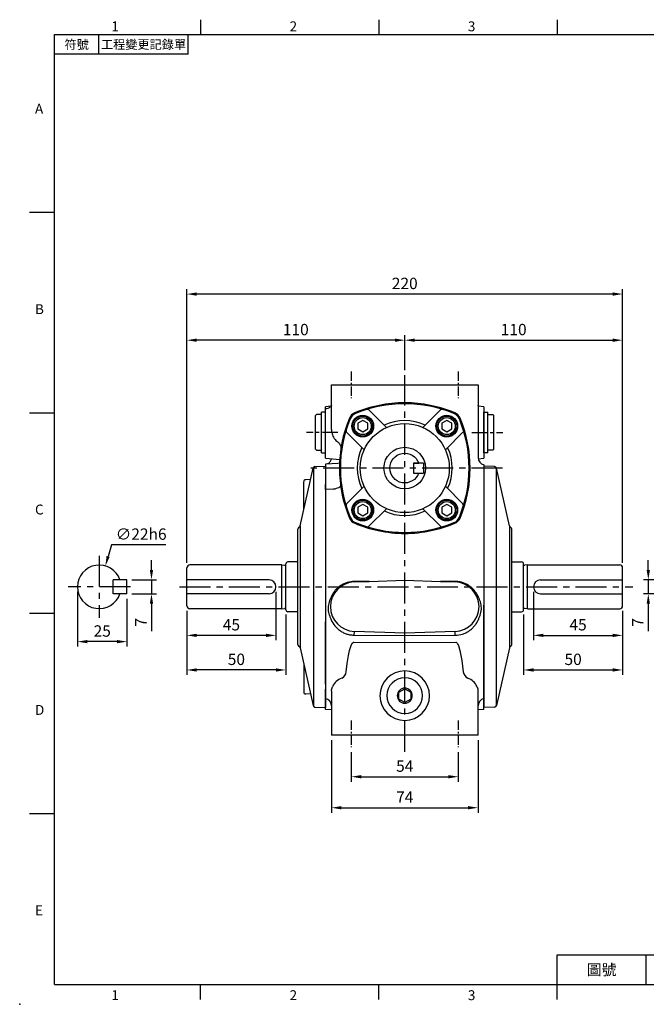
# Model space of a CAD drawing. Units: millimetres. Extents: x -18 to 766, y -10 to 490.
# Drawn here: x -18 to 299, y -10 to 488 of the extents above; entities that cross this region are included whole.
import ezdxf
from ezdxf.enums import TextEntityAlignment as Align

# ---------------------------------------------------------------- set-up
doc = ezdxf.new("R2010")
doc.units = ezdxf.units.MM
doc.header["$LTSCALE"] = 12.5
doc.linetypes.add('CENTER', pattern=[2, 1.25, -0.25, 0.25, -0.25])
for name, color, linetype in [('CEN', 2, 'CENTER'), ('DIM', 3, 'Continuous'), ('MAIN', 7, 'Continuous'), ('THIN', 1, 'Continuous')]:
    doc.layers.add(name, color=color, linetype=linetype)
doc.styles.add('ATTDEF', font='txt')
doc.styles.get("Standard").update_dxf_attribs({"font": 'simplex.shx'})
doc.dimstyles.new('C', dxfattribs={"dimscale": 2.5, "dimtxt": 2.3, "dimasz": 2, "dimexe": 1, "dimexo": 1, "dimgap": 1, "dimtad": 1, "dimtoh": 1, "dimdec": 1, "dimdsep": 46, "dimtxsty": 'Standard', "dimcen": 0, "dimclrd": 256, "dimclre": 256, "dimclrt": 256, "dimadec": 0, "dimazin": 0, "dimtfac": 0.6, "dimtdec": 1, "dimtofl": 0, "dimtmove": 0, "dimatfit": 3, "dimfxl": 0, "dimtolj": 1, "dimarcsym": 0})
doc.dimstyles.new('L$0', dxfattribs={"dimscale": 2.5, "dimtxt": 2.3, "dimasz": 2, "dimexe": 1, "dimexo": 1, "dimgap": 1, "dimtad": 1, "dimdec": 1, "dimdsep": 46, "dimtxsty": 'Standard', "dimcen": 0, "dimclrd": 256, "dimclre": 256, "dimclrt": 256, "dimadec": 0, "dimazin": 0, "dimtfac": 0.6, "dimtdec": 1, "dimtmove": 0, "dimatfit": 3, "dimfxl": 0, "dimtolj": 1, "dimarcsym": 0})

# ---------------------------------------------------------------- blocks, each defined once
blk = doc.blocks.new('PS1-4-1')
at = {"layer": 'MAIN', "color": 140}
blk.add_lwpolyline([(3, 1.73), (0, 3.46), (-3, 1.73), (-3, -1.73), (0, -3.46), (3, -1.73)], close=True, dxfattribs=at)
at = {"layer": 'MAIN'}
for centre, radius in [((0, 0.04), 9), ((0, 0), 3.82)]:
    blk.add_circle(centre, radius, dxfattribs=at)
blk = doc.blocks.new('*D81')
at = {"layer": 'DEFPOINTS', "color": 0}
for p in [(241.88, 200.94), (286.88, 191.34), (286.88, 176.41)]:
    blk.add_point(p, dxfattribs=at)
at = {"layer": 'DIM', "lineweight": -2}
for p, q in [((241.88, 198.44), (241.88, 173.91)), ((286.88, 188.84), (286.88, 173.91)), ((246.88, 176.41), (281.88, 176.41))]:
    blk.add_line(p, q, dxfattribs=at)
at = {"layer": 'DIM'}
for points in [[(246.88, 177.24), (246.88, 175.58), (241.88, 176.41)], [(281.88, 177.24), (281.88, 175.58), (286.88, 176.41)]]:
    blk.add_solid(points, dxfattribs=at)
at = {"layer": 'DIM', "insert": (264.38, 181.79), "char_height": 5.75, "attachment_point": 5}
blk.add_mtext('\\A1;45', dxfattribs=at)
blk = doc.blocks.new('*D82')
at = {"layer": 'DEFPOINTS', "color": 0}
for p in [(236.88, 189.39), (286.88, 191.34), (286.88, 158.93)]:
    blk.add_point(p, dxfattribs=at)
at = {"layer": 'DIM', "lineweight": -2}
for p, q in [((236.88, 186.89), (236.88, 156.43)), ((286.88, 188.84), (286.88, 156.43)), ((241.88, 158.93), (281.88, 158.93))]:
    blk.add_line(p, q, dxfattribs=at)
at = {"layer": 'DIM'}
for points in [[(241.88, 159.77), (241.88, 158.1), (236.88, 158.93)], [(281.88, 159.77), (281.88, 158.1), (286.88, 158.93)]]:
    blk.add_solid(points, dxfattribs=at)
at = {"layer": 'DIM', "insert": (261.88, 164.31), "char_height": 5.75, "attachment_point": 5}
blk.add_mtext('\\A1;50', dxfattribs=at)
blk = doc.blocks.new('*D84')
at = {"layer": 'DEFPOINTS', "color": 0}
for p in [(309.69, 204.44), (299.83, 197.44), (309.69, 197.44)]:
    blk.add_point(p, dxfattribs=at)
at = {"layer": 'DIM', "lineweight": -2}
for p, q in [((299.83, 209.44), (299.83, 214.44)), ((307.19, 204.44), (297.33, 204.44)), ((299.83, 204.44), (299.83, 197.44)), ((307.19, 197.44), (297.33, 197.44)), ((299.83, 192.44), (299.83, 178.6))]:
    blk.add_line(p, q, dxfattribs=at)
at = {"layer": 'DIM'}
for points in [[(299, 209.44), (300.66, 209.44), (299.83, 204.44)], [(299, 192.44), (300.66, 192.44), (299.83, 197.44)]]:
    blk.add_solid(points, dxfattribs=at)
at = {"layer": 'DIM', "insert": (294.46, 183.02), "char_height": 5.75, "attachment_point": 5, "rotation": 90}
blk.add_mtext('\\A1;7', dxfattribs=at)
blk = doc.blocks.new('A$C176A4AFB')
at = {"layer": 'MAIN'}
for p, q in [((26.29, 56.03), (17.42, 64.89)), ((44.71, 56.03), (53.58, 64.89)), ((14.97, 44.71), (6.11, 53.58)), ((56.03, 44.71), (64.89, 53.58)), ((14.97, 26.29), (6.11, 17.42)), ((56.03, 26.29), (64.89, 17.42)), ((26.29, 14.97), (17.42, 6.11)), ((44.71, 14.97), (53.58, 6.11))]:
    blk.add_line(p, q, dxfattribs=at)
for centre, radius in [((14.29, 56.71), 5.5), ((56.71, 56.71), 5.5), ((35.5, 35.5), 22.5), ((35.5, 35.5), 10.5), ((14.29, 14.29), 5.5), ((56.71, 14.29), 5.5)]:
    blk.add_circle(centre, radius, dxfattribs=at)
for centre, radius, start, end in [((35.5, 3), 65, 67.5206, 112.4794), ((16.72, 64.18), 1, 45, 107.0661), ((54.28, 64.18), 1, 72.9339, 135), ((68, 35.5), 65, 157.5206, 202.4794), ((12.56, 58.44), 5, 112.4794, 157.5206), ((58.44, 58.44), 5, 22.4794, 67.5206), ((3, 35.5), 65, 337.5206, 22.4794), ((35.5, 35.5), 24, 64.4712, 115.5288), ((6.82, 54.28), 1, 162.9339, 225), ((64.18, 54.28), 1, 315, 17.0661), ((35.5, 35.5), 24, 154.4712, 205.5288), ((35.5, 35.5), 24, 334.4712, 25.5288), ((64.18, 16.72), 1, 342.9339, 45), ((12.56, 12.56), 5, 202.4794, 247.5206), ((35.5, 35.5), 24, 244.4712, 295.5288), ((58.44, 12.56), 5, 292.4794, 337.5206), ((35.5, 68), 65, 247.5206, 292.4794), ((16.72, 6.82), 1, 252.9339, 315), ((54.28, 6.82), 1, 225, 287.0661)]:
    blk.add_arc(centre, radius, start, end, dxfattribs=at)
blk = doc.blocks.new('BM06')
at = {"layer": 'MAIN'}
blk.add_lwpolyline([(-2.5, -1.44), (0, -2.89), (2.5, -1.44), (2.5, 1.44), (0, 2.89), (-2.5, 1.44)], close=True, dxfattribs=at)
for radius in [5, 4.31]:
    blk.add_circle((0, 0), radius, dxfattribs=at)
blk = doc.blocks.new('A$C175F608A')
at = {"layer": 'MAIN'}
for p, q in [((-8.5, 0), (-9, -0.5)), ((-8.5, 0), (8.5, 0)), ((9, -0.5), (8.5, 0)), ((-10.25, -3), (-10.25, -5)), ((-10.25, -3), (10.25, -3)), ((-9, -0.5), (-9, -2.7)), ((-9, -2.7), (-8.7, -3)), ((8.7, -3), (9, -2.7)), ((9, -2.7), (9, -0.5)), ((10.25, -5), (10.25, -3)), ((-10.25, -5), (10.25, -5))]:
    blk.add_line(p, q, dxfattribs=at)
blk = doc.blocks.new('A$C75FA2D57')
at = {"layer": 'MAIN'}
for p, q in [((0, 10), (0, 5)), ((0, 10), (5, 10)), ((5, 10), (5, 5)), ((5, 5), (0, 5))]:
    blk.add_line(p, q, dxfattribs=at)
blk.add_lwpolyline([(5, 10), (2.43, 10)], dxfattribs=at)
blk.add_arc((9.5, 7.5), 7.5, 199.4712, 160.5288, dxfattribs=at)
blk = doc.blocks.new('GJA420')
at = {"color": 0}
for p, q in [((29.5, 195), (29.5, 192)), ((65.5, 195), (65.5, 192)), ((101.5, 195), (101.5, 192)), ((0, 192), (275, 192)), ((0, 0), (0, 192)), ((9, 188), (9, 192)), ((27, 188), (27, 192)), ((27, 188), (0, 188)), ((0, 156), (-5, 156)), ((0, 115.5), (-5, 115.5)), ((0, 75), (-5, 75)), ((0, 34.5), (-5, 34.5)), ((101.5, 6), (275, 6)), ((101.5, 0), (101.5, 6)), ((119.5, 0), (119.5, 6)), ((0, 0), (275, 0)), ((29.5, -3), (29.5, 0)), ((65.5, -3), (65.5, 0)), ((101.5, -3), (101.5, 0))]:
    blk.add_line(p, q, dxfattribs=at)
blk.add_point((-7, -4), dxfattribs=at)
for s, p in [('1', (11.5, 192.66)), ('2', (47.5, 192.66)), ('3', (83.5, 192.66)), ('A', (-3.91, 176)), ('B', (-3.91, 135.5)), ('C', (-3.91, 95)), ('D', (-3.91, 54.5)), ('E', (-3.91, 14)), ('1', (11.5, -3.16)), ('2', (47.5, -3.16)), ('3', (83.5, -3.16))]:
    blk.add_text(s, height=2, dxfattribs=at).set_placement(p)
at = {"color": 0, "attachment_point": 5}
for s, insert, char_height, width in [('{\\f標楷體|b0|i0|c136|p65;符號}', (4.51, 190), 1.8, 6), ('{\\fDFKai-SB|b0|i0|c136|p65;工程變更記錄單}', (18, 190), 1.8, 17.9481), ('\\f標楷體|b0|i0|c136|p65;圖號', (110.5, 3), 2.2, 7)]:
    blk.add_mtext(s, dxfattribs=dict(at, insert=insert, char_height=char_height, width=width))
at = {"color": 4, "style": 'ATTDEF'}
blk.add_attdef('料號', text='', height=2.5, dxfattribs=at).set_placement((120.5, 3), align=Align.MIDDLE_LEFT)
for tag, p in [('比例', (200.5, 3)), ('版本', (236.5, 3))]:
    blk.add_attdef(tag, text='', height=2.5, dxfattribs=at).set_placement(p, align=Align.MIDDLE_CENTER)
blk = doc.blocks.new('*D91')
at = {"layer": 'DEFPOINTS', "color": 0}
for p in [(149.88, 119.87), (203.88, 119.87), (203.88, 104.99)]:
    blk.add_point(p, dxfattribs=at)
at = {"layer": 'DIM', "lineweight": -2}
for p, q in [((149.88, 117.37), (149.88, 102.49)), ((203.88, 117.37), (203.88, 102.49)), ((154.88, 104.99), (198.88, 104.99))]:
    blk.add_line(p, q, dxfattribs=at)
at = {"layer": 'DIM'}
for points in [[(154.88, 105.82), (154.88, 104.15), (149.88, 104.99)], [(198.88, 105.82), (198.88, 104.15), (203.88, 104.99)]]:
    blk.add_solid(points, dxfattribs=at)
at = {"layer": 'DIM', "insert": (176.88, 110.36), "char_height": 5.75, "attachment_point": 5}
blk.add_mtext('\\A1;54', dxfattribs=at)
blk = doc.blocks.new('*D92')
at = {"layer": 'DEFPOINTS', "color": 0}
for p in [(139.88, 125.94), (213.88, 125.94), (213.88, 89.32)]:
    blk.add_point(p, dxfattribs=at)
at = {"layer": 'DIM', "lineweight": -2}
for p, q in [((139.88, 123.44), (139.88, 86.82)), ((213.88, 123.44), (213.88, 86.82)), ((144.88, 89.32), (208.88, 89.32))]:
    blk.add_line(p, q, dxfattribs=at)
at = {"layer": 'DIM'}
for points in [[(144.88, 90.16), (144.88, 88.49), (139.88, 89.32)], [(208.88, 90.16), (208.88, 88.49), (213.88, 89.32)]]:
    blk.add_solid(points, dxfattribs=at)
at = {"layer": 'DIM', "insert": (176.88, 94.7), "char_height": 5.75, "attachment_point": 5}
blk.add_mtext('\\A1;74', dxfattribs=at)
blk = doc.blocks.new('*D93')
at = {"layer": 'DEFPOINTS', "color": 0}
for p in [(286.88, 325.56), (176.88, 307.94), (286.88, 210.54)]:
    blk.add_point(p, dxfattribs=at)
at = {"layer": 'DIM', "lineweight": -2}
for p, q in [((176.88, 310.44), (176.88, 328.06)), ((181.88, 325.56), (281.88, 325.56)), ((286.88, 213.04), (286.88, 328.06))]:
    blk.add_line(p, q, dxfattribs=at)
at = {"layer": 'DIM'}
for points in [[(181.88, 326.39), (181.88, 324.72), (176.88, 325.56)], [(281.88, 326.39), (281.88, 324.72), (286.88, 325.56)]]:
    blk.add_solid(points, dxfattribs=at)
at = {"layer": 'DIM', "insert": (231.88, 330.93), "char_height": 5.75, "attachment_point": 5}
blk.add_mtext('\\A1;110', dxfattribs=at)
blk = doc.blocks.new('*D94')
at = {"layer": 'DEFPOINTS', "color": 0}
for p in [(66.88, 348.87), (66.88, 210.54), (286.88, 210.54)]:
    blk.add_point(p, dxfattribs=at)
at = {"layer": 'DIM', "lineweight": -2}
for p, q in [((66.88, 213.04), (66.88, 351.37)), ((281.88, 348.87), (71.88, 348.87)), ((286.88, 213.04), (286.88, 351.37))]:
    blk.add_line(p, q, dxfattribs=at)
at = {"layer": 'DIM'}
for points in [[(71.88, 349.7), (71.88, 348.03), (66.88, 348.87)], [(281.88, 349.7), (281.88, 348.03), (286.88, 348.87)]]:
    blk.add_solid(points, dxfattribs=at)
at = {"layer": 'DIM', "insert": (176.88, 354.24), "char_height": 5.75, "attachment_point": 5}
blk.add_mtext('\\A1;220', dxfattribs=at)
blk = doc.blocks.new('*D101')
at = {"layer": 'DEFPOINTS', "color": 0}
for p in [(111.88, 200.94), (66.88, 191.34), (66.88, 176.41)]:
    blk.add_point(p, dxfattribs=at)
at = {"layer": 'DIM', "lineweight": -2}
for p, q in [((111.88, 198.44), (111.88, 173.91)), ((66.88, 188.84), (66.88, 173.91)), ((106.88, 176.41), (71.88, 176.41))]:
    blk.add_line(p, q, dxfattribs=at)
at = {"layer": 'DIM'}
for points in [[(71.88, 177.24), (71.88, 175.58), (66.88, 176.41)], [(106.88, 177.24), (106.88, 175.58), (111.88, 176.41)]]:
    blk.add_solid(points, dxfattribs=at)
at = {"layer": 'DIM', "insert": (89.38, 181.79), "char_height": 5.75, "attachment_point": 5}
blk.add_mtext('\\A1;45', dxfattribs=at)
blk = doc.blocks.new('*D102')
at = {"layer": 'DEFPOINTS', "color": 0}
for p in [(66.88, 191.34), (116.88, 189.39), (66.88, 158.93)]:
    blk.add_point(p, dxfattribs=at)
at = {"layer": 'DIM', "lineweight": -2}
for p, q in [((66.88, 188.84), (66.88, 156.43)), ((116.88, 186.89), (116.88, 156.43)), ((111.88, 158.93), (71.88, 158.93))]:
    blk.add_line(p, q, dxfattribs=at)
at = {"layer": 'DIM'}
for points in [[(71.88, 159.77), (71.88, 158.1), (66.88, 158.93)], [(111.88, 159.77), (111.88, 158.1), (116.88, 158.93)]]:
    blk.add_solid(points, dxfattribs=at)
at = {"layer": 'DIM', "insert": (91.88, 164.31), "char_height": 5.75, "attachment_point": 5}
blk.add_mtext('\\A1;50', dxfattribs=at)
blk = doc.blocks.new('*D103')
at = {"layer": 'DEFPOINTS', "color": 0}
for p in [(25.74, 211.5), (19.57, 190.38)]:
    blk.add_point(p, dxfattribs=at)
at = {"layer": 'DIM', "lineweight": -2}
for p, q in [((28.86, 222.19), (27.14, 216.3)), ((56.28, 222.19), (28.86, 222.19))]:
    blk.add_line(p, q, dxfattribs=at)
at = {"layer": 'DIM'}
blk.add_solid([(26.34, 216.53), (27.94, 216.06), (25.74, 211.5)], dxfattribs=at)
at = {"layer": 'DIM', "insert": (43.82, 227.57), "char_height": 5.75, "attachment_point": 5}
blk.add_mtext('\\A1;∅22h6', dxfattribs=at)
blk = doc.blocks.new('*D104')
at = {"layer": 'DEFPOINTS', "color": 0}
for p in [(36.66, 204.44), (36.66, 197.44), (49.02, 197.44)]:
    blk.add_point(p, dxfattribs=at)
at = {"layer": 'DIM', "lineweight": -2}
for p, q in [((49.02, 209.44), (49.02, 214.44)), ((39.16, 204.44), (51.52, 204.44)), ((49.02, 204.44), (49.02, 197.44)), ((39.16, 197.44), (51.52, 197.44)), ((49.02, 192.44), (49.02, 178.6))]:
    blk.add_line(p, q, dxfattribs=at)
at = {"layer": 'DIM'}
for points in [[(48.19, 209.44), (49.85, 209.44), (49.02, 204.44)], [(48.19, 192.44), (49.85, 192.44), (49.02, 197.44)]]:
    blk.add_solid(points, dxfattribs=at)
at = {"layer": 'DIM', "insert": (43.65, 183.02), "char_height": 5.75, "attachment_point": 5, "rotation": 90}
blk.add_mtext('\\A1;7', dxfattribs=at)
blk = doc.blocks.new('*D105')
at = {"layer": 'DEFPOINTS', "color": 0}
for p in [(11.66, 200.94), (36.66, 197.44), (11.66, 173.25)]:
    blk.add_point(p, dxfattribs=at)
at = {"layer": 'DIM', "lineweight": -2}
for p, q in [((11.66, 198.44), (11.66, 170.75)), ((36.66, 194.94), (36.66, 170.75)), ((31.66, 173.25), (16.66, 173.25))]:
    blk.add_line(p, q, dxfattribs=at)
at = {"layer": 'DIM'}
for points in [[(16.66, 174.08), (16.66, 172.42), (11.66, 173.25)], [(31.66, 174.08), (31.66, 172.42), (36.66, 173.25)]]:
    blk.add_solid(points, dxfattribs=at)
at = {"layer": 'DIM', "insert": (24.16, 178.62), "char_height": 5.75, "attachment_point": 5}
blk.add_mtext('\\A1;25', dxfattribs=at)
blk = doc.blocks.new('*D106')
at = {"layer": 'DEFPOINTS', "color": 0}
for p in [(66.88, 325.56), (176.88, 307.94), (66.88, 210.54)]:
    blk.add_point(p, dxfattribs=at)
at = {"layer": 'DIM', "lineweight": -2}
for p, q in [((66.88, 213.04), (66.88, 328.06)), ((171.88, 325.56), (71.88, 325.56)), ((176.88, 310.44), (176.88, 328.06))]:
    blk.add_line(p, q, dxfattribs=at)
at = {"layer": 'DIM'}
for points in [[(71.88, 326.39), (71.88, 324.72), (66.88, 325.56)], [(171.88, 326.39), (171.88, 324.72), (176.88, 325.56)]]:
    blk.add_solid(points, dxfattribs=at)
at = {"layer": 'DIM', "insert": (121.88, 330.93), "char_height": 5.75, "attachment_point": 5}
blk.add_mtext('\\A1;110', dxfattribs=at)

msp = doc.modelspace()

# ---------------------------------------------------------------- linework, layer by layer
at = {"layer": 'CEN', "ltscale": 0.3}
for p, q in [((149.88, 309.66), (149.88, 296.22)), ((203.88, 309.66), (203.88, 296.22)), ((149.88, 133.32), (149.88, 119.87)), ((203.88, 133.32), (203.88, 119.87))]:
    msp.add_line(p, q, dxfattribs=at)
at = {"layer": 'CEN'}
for p, q in [((176.88, 117.6), (176.88, 307.94)), ((226.28, 260.94), (126.65, 260.94)), ((22.66, 216.67), (22.66, 185.21)), ((38.39, 200.94), (6.93, 200.94)), ((63.12, 200.94), (292.08, 200.94))]:
    msp.add_line(p, q, dxfattribs=at)
at = {"layer": 'CEN', "ltscale": 0.5}
for p, q in [((143.09, 278.94), (127.3, 278.94)), ((210.68, 278.94), (226.46, 278.94))]:
    msp.add_line(p, q, dxfattribs=at)
at = {"layer": 'MAIN'}
for p, q in [((139.88, 280.51), (139.88, 302.94)), ((139.88, 302.94), (144.62, 302.94)), ((144.62, 302.94), (176.88, 302.94)), ((176.88, 302.94), (209.14, 302.94)), ((209.14, 302.94), (213.88, 302.94)), ((213.88, 302.94), (213.89, 266.25)), ((139.61, 292.18), (136.88, 291.94)), ((136.88, 291), (136.88, 291.94)), ((136.88, 289.58), (136.88, 291)), ((136.88, 280.43), (136.88, 289.58)), ((214.13, 292.18), (213.88, 292.55)), ((216.88, 291.94), (213.88, 292.2)), ((216.88, 291.94), (216.88, 265.94)), ((136.88, 277.44), (136.88, 280.43)), ((136.88, 265.94), (136.88, 277.44)), ((136.88, 265.94), (144.03, 265.31)), ((213.96, 265.68), (216.88, 265.94)), ((124.06, 231.72), (130.64, 260.88)), ((130.81, 260.94), (130.81, 140.63)), ((131.57, 261.66), (136.88, 261.94)), ((143.09, 263.26), (136.88, 262.94)), ((136.88, 262.94), (136.88, 139.94)), ((136.88, 262.94), (136.88, 252.68)), ((216.88, 262.55), (216.88, 139.94)), ((222.2, 261.66), (216.88, 261.94)), ((222.95, 260.94), (222.95, 140.63)), ((229.71, 231.72), (223.12, 260.88)), ((125.88, 239.79), (125.88, 254.07)), ((129.34, 255.11), (126.87, 255.08)), ((136.88, 258.47), (136.88, 257.42)), ((136.88, 257.42), (136.88, 252.68)), ((136.88, 252.68), (136.88, 251.39)), ((136.88, 251.39), (136.88, 251.06)), ((136.88, 251.06), (136.88, 250.1)), ((140.74, 250.26), (136.88, 250.1)), ((136.88, 250.1), (136.88, 248.61)), ((122.88, 171.77), (122.88, 230.1)), ((124.06, 231.72), (124.06, 170.16)), ((229.71, 231.72), (229.71, 170.16)), ((230.88, 171.77), (230.88, 230.1)), ((66.88, 191.34), (66.88, 210.54)), ((114.88, 212.04), (68.38, 212.04)), ((114.88, 189.84), (114.88, 212.04)), ((114.88, 212.04), (116.24, 211.85)), ((116.88, 189.39), (116.88, 212.49)), ((122.88, 213.49), (117.88, 213.49)), ((230.88, 213.49), (235.88, 213.49)), ((236.88, 189.39), (236.88, 212.49)), ((238.88, 212.04), (237.52, 211.85)), ((238.88, 189.84), (238.88, 212.04)), ((238.88, 212.04), (285.38, 212.04)), ((286.88, 191.34), (286.88, 210.54)), ((36.66, 204.44), (29.66, 204.44)), ((29.66, 197.44), (29.66, 204.44)), ((36.66, 197.44), (36.66, 204.44)), ((108.38, 204.44), (66.88, 204.44)), ((158.86, 203.69), (176.88, 204.32)), ((176.88, 204.32), (194.91, 203.69)), ((245.38, 204.44), (286.88, 204.44)), ((158.86, 203.69), (151.44, 203.65)), ((151.45, 203.43), (158.86, 203.69)), ((194.91, 203.69), (202.32, 203.43)), ((202.33, 203.65), (194.91, 203.69)), ((202.33, 203.65), (202.32, 203.43)), ((36.66, 197.44), (29.66, 197.44)), ((108.38, 197.44), (66.88, 197.44)), ((216.88, 197.62), (216.88, 183.25)), ((245.38, 197.44), (286.88, 197.44)), ((114.88, 189.84), (68.38, 189.84)), ((114.88, 189.84), (116.24, 190.03)), ((216.88, 138.94), (216.88, 191.66)), ((216.88, 191.66), (216.88, 183.29)), ((238.88, 189.84), (237.52, 190.03)), ((238.88, 189.84), (285.38, 189.84)), ((122.88, 188.39), (117.88, 188.39)), ((230.88, 188.39), (235.88, 188.39)), ((136.88, 153.27), (136.88, 183.25)), ((151.38, 176.53), (151.45, 178.45)), ((151.38, 176.53), (176.88, 176.42)), ((176.88, 177.56), (151.45, 178.45)), ((202.32, 178.45), (176.88, 177.56)), ((176.88, 176.42), (202.39, 176.53)), ((202.39, 176.53), (202.32, 178.45)), ((124.06, 170.16), (130.64, 140.99)), ((151.15, 172.98), (176.88, 172.83)), ((176.88, 172.83), (202.62, 172.98)), ((229.71, 170.16), (223.12, 140.99)), ((125.88, 162.08), (125.88, 147.81)), ((136.88, 151.77), (136.88, 153.27)), ((136.88, 151.77), (136.88, 150.81)), ((136.88, 150.81), (136.88, 150.48)), ((136.88, 150.48), (136.88, 149.19)), ((140.06, 149.45), (140.39, 150.47)), ((213.37, 150.47), (213.71, 149.45)), ((129.34, 146.76), (126.87, 146.8)), ((136.88, 144.46), (136.88, 149.19)), ((136.88, 143.41), (136.88, 144.46)), ((139.88, 147.94), (139.88, 125.94)), ((213.88, 125.94), (213.88, 147.94)), ((131.57, 140.22), (136.88, 139.94)), ((136.88, 138.94), (136.88, 143.41)), ((222.2, 140.22), (216.88, 139.94)), ((139.88, 138.78), (136.88, 138.94)), ((216.88, 138.94), (213.88, 138.78)), ((213.88, 125.94), (139.88, 125.94))]:
    msp.add_line(p, q, dxfattribs=at)
at = {"layer": 'MAIN', "flags": 128}
for points in [[(143.99, 263.41), (143.84, 263.37), (143.09, 263.26)], [(144.5, 252), (144.36, 251.68), (144.05, 251.35), (143.59, 251.04), (143.01, 250.77), (142.31, 250.54), (141.55, 250.37), (140.74, 250.26)], [(147.34, 157.93), (147.82, 162.13), (148.5, 166.32), (149.04, 168.82), (149.79, 171.26), (150.38, 172.44), (150.79, 172.87), (150.99, 172.96), (151.15, 172.98)], [(202.62, 172.98), (202.82, 172.95), (202.97, 172.87), (203.38, 172.44), (203.97, 171.26), (204.73, 168.82), (205.26, 166.32), (205.72, 163.64), (206.43, 157.93)], [(139.89, 148.32), (139.91, 148.6), (140.06, 149.45)], [(213.71, 149.45), (213.85, 148.6), (213.87, 148.32)]]:
    msp.add_lwpolyline(points, dxfattribs=at)
at = {"layer": 'MAIN'}
for centre, radius, start, end in [((176.88, 228.94), 65, 90.087, 112.8444), ((176.88, 228.94), 65, 67.1556, 89.913), ((137.15, 294.15), 3.16, 265.137, 316.6974), ((153.59, 284.23), 5, 112.8444, 157.1556), ((200.18, 284.23), 5, 22.8444, 67.1556), ((208.88, 260.94), 65, 157.1556, 202.8444), ((144.88, 260.94), 65, 337.1556, 22.8444), ((217.87, 266.41), 3.99, 182.3872, 255.6338), ((131.62, 260.66), 1, 93, 167.2756), ((222.15, 260.66), 1, 12.7244, 87), ((126.88, 254.08), 1, 90.7842, 180), ((153.59, 237.64), 5, 202.8444, 247.1556), ((200.18, 237.64), 5, 292.8444, 337.1556), ((123.88, 230.1), 1, 113.5585, 180), ((123.08, 231.94), 1, 293.5585, 347.2756), ((176.88, 292.94), 65, 247.1556, 258.104), ((176.88, 292.94), 65, 258.104, 270), ((176.88, 292.94), 65, 270, 281.896), ((176.88, 292.94), 65, 281.896, 292.8444), ((230.68, 231.94), 1, 192.7244, 246.4415), ((229.88, 230.1), 1, 0, 66.4415), ((22.66, 200.94), 11, 18.553, 341.447), ((68.38, 210.54), 1.5, 90, 180), ((116.35, 212.64), 0.8, 261.9526, 311.4096), ((117.88, 212.49), 1, 90, 180), ((235.88, 212.49), 1, 0, 90), ((237.41, 212.64), 0.8, 228.5904, 278.0474), ((285.38, 210.54), 1.5, 0, 90), ((108.38, 200.94), 3.5, 270, 90), ((245.38, 200.94), 3.5, 90, 270), ((151.88, 190.94), 12.5, 92, 268), ((201.88, 190.94), 12.5, 272, 88), ((68.38, 191.34), 1.5, 180, 270), ((116.35, 189.24), 0.8, 48.5904, 98.0474), ((117.88, 189.39), 1, 180, 270), ((235.88, 189.39), 1, 270, 0), ((237.41, 189.24), 0.8, 81.9526, 131.4096), ((285.38, 191.34), 1.5, 270, 0), ((123.88, 171.77), 1, 180, 246.4415), ((123.08, 169.94), 1, 12.7244, 66.4415), ((230.68, 169.94), 1, 113.5585, 167.2756), ((229.88, 171.77), 1, 293.5585, 0), ((147.44, 147.41), 7.68, 107.7755, 156.5781), ((142.79, 158.73), 4.62, 300.0028, 349.9507), ((176.88, 145.94), 12.5, 90, 270), ((176.88, 145.94), 12.5, 270, 90), ((210.98, 158.73), 4.62, 190.0493, 239.9972), ((206.34, 147.44), 7.65, 23.3245, 72.322), ((126.88, 147.8), 1, 180, 269.2158), ((136.03, 140.7), 3.86, 0.9182, 77.1648), ((147.88, 147.94), 8, 177.2428, 180), ((205.88, 147.94), 8, 0, 2.7572), ((217.74, 140.7), 3.86, 102.8352, 179.0818), ((131.62, 141.21), 1, 192.7244, 267), ((222.15, 141.21), 1, 273, 347.2756)]:
    msp.add_arc(centre, radius, start, end, dxfattribs=at)
for points in [[(176.88, 293.94), (176.85, 293.94), (176.82, 293.94), (176.78, 293.94)], [(176.98, 293.94), (176.95, 293.94), (176.92, 293.94), (176.88, 293.94)]]:
    msp.add_open_spline(points, degree=3, dxfattribs=at)
for points, knots in [([(139.88, 292.74), (139.88, 292.75), (139.88, 292.78), (139.86, 292.6), (139.74, 292.3), (139.53, 292.07), (139.45, 291.98)], [0, 0, 0, 0, 0.092402, 0.425353, 0.774338, 1, 1, 1, 1]), ([(214.16, 292.18), (214.12, 292.23), (213.97, 292.41), (213.9, 292.64), (213.88, 292.79), (213.88, 292.76), (213.88, 292.75)], [0, 0, 0, 0, 0.163179, 0.546454, 0.940679, 1, 1, 1, 1]), ([(139.9, 280.43), (139.89, 280.37), (139.86, 279.88), (140.01, 278.95), (140.35, 277.69), (140.92, 276.49), (141.66, 275.42), (142.42, 274.59), (142.98, 274.19), (143.19, 274.05)], [0, 0, 0, 0, 0.02252, 0.199024, 0.372792, 0.550303, 0.725698, 0.899276, 1, 1, 1, 1]), ([(143.19, 274.05), (143.21, 273.98), (143.5, 273.8), (143.93, 273.31), (144.37, 272.58), (144.6, 271.81), (144.67, 271.13), (144.62, 270.77), (144.6, 270.61)], [0, 0, 0, 0, 0.047052, 0.25302, 0.47164, 0.670813, 0.853388, 1, 1, 1, 1]), ([(139.8, 265.68), (139.77, 265.52), (139.7, 265.12), (139.44, 264.55), (139.08, 264), (138.69, 263.58), (138.31, 263.27), (138, 263.07), (137.86, 263.01), (137.8, 262.99)], [0, 0, 0, 0, 0.11929, 0.299087, 0.463391, 0.617547, 0.762373, 0.905941, 1, 1, 1, 1]), ([(136.88, 250.1), (136.88, 250.68), (136.88, 251.19), (136.88, 252.08), (136.88, 252.43), (136.88, 252.68)], [0, 0, 0, 0, 0.5, 0.5, 1, 1, 1, 1]), ([(176.88, 204.32), (176.88, 204.66), (176.88, 205.05), (176.88, 205.91), (176.88, 206.36), (176.88, 206.83)], [0, 0, 0, 0, 0.5, 0.5, 1, 1, 1, 1]), ([(151.44, 203.65), (150.21, 203.66), (149.02, 203.48), (147.56, 203.05), (147.27, 202.95), (146.7, 202.73), (146.42, 202.61), (145.6, 202.22), (145.07, 201.93), (144.31, 201.43), (144.06, 201.25), (143.58, 200.88), (143.34, 200.69), (142.65, 200.08), (142.23, 199.65), (141.44, 198.73), (141.07, 198.25), (140.41, 197.22), (140.11, 196.69), (139.85, 196.14)], [0, 0, 0, 0, 0.25, 0.25, 0.3125, 0.3125, 0.375, 0.375, 0.5, 0.5, 0.5625, 0.5625, 0.625, 0.625, 0.75, 0.75, 0.875, 0.875, 1, 1, 1, 1]), ([(213.91, 196.14), (213.39, 197.24), (212.74, 198.26), (211.74, 199.41), (211.54, 199.64), (211.11, 200.07), (210.89, 200.28), (210.21, 200.88), (209.73, 201.25), (208.97, 201.75), (208.71, 201.91), (208.18, 202.21), (207.9, 202.35), (207.07, 202.74), (206.51, 202.95), (205.35, 203.3), (204.76, 203.43), (203.55, 203.61), (202.94, 203.66), (202.33, 203.65)], [0, 0, 0, 0, 0.25, 0.25, 0.3125, 0.3125, 0.375, 0.375, 0.5, 0.5, 0.5625, 0.5625, 0.625, 0.625, 0.75, 0.75, 0.875, 0.875, 1, 1, 1, 1]), ([(139.85, 196.14), (139.63, 195.67), (139.42, 195.2), (139.04, 194.26), (138.86, 193.78), (138.41, 192.33), (138.21, 191.35), (138.19, 190.06), (138.19, 189.8), (138.23, 189.28), (138.26, 189.02), (138.37, 188.25), (138.49, 187.75), (138.77, 186.75), (138.94, 186.26), (139.31, 185.28), (139.51, 184.81), (139.72, 184.33)], [0, 0, 0, 0, 0.125, 0.125, 0.25, 0.25, 0.5, 0.5, 0.5625, 0.5625, 0.625, 0.625, 0.75, 0.75, 0.875, 0.875, 1, 1, 1, 1]), ([(214.05, 184.33), (214.26, 184.81), (214.46, 185.28), (214.83, 186.26), (214.99, 186.75), (215.28, 187.75), (215.39, 188.25), (215.51, 189.02), (215.54, 189.28), (215.57, 189.8), (215.58, 190.06), (215.55, 191.35), (215.35, 192.33), (214.9, 193.78), (214.73, 194.26), (214.34, 195.2), (214.14, 195.67), (213.91, 196.14)], [0, 0, 0, 0, 0.125, 0.125, 0.25, 0.25, 0.375, 0.375, 0.4375, 0.4375, 0.5, 0.5, 0.75, 0.75, 0.875, 0.875, 1, 1, 1, 1]), ([(139.72, 184.33), (140.22, 183.2), (140.86, 182.16), (142.04, 180.73), (142.47, 180.27), (143.38, 179.44), (143.86, 179.05), (144.87, 178.36), (145.41, 178.05), (146.25, 177.64), (146.54, 177.51), (147.12, 177.28), (147.41, 177.18), (148.29, 176.9), (148.9, 176.76), (150.12, 176.58), (150.75, 176.53), (151.38, 176.53)], [0, 0, 0, 0, 0.25, 0.25, 0.375, 0.375, 0.5, 0.5, 0.625, 0.625, 0.6875, 0.6875, 0.75, 0.75, 0.875, 0.875, 1, 1, 1, 1]), ([(202.39, 176.53), (203.64, 176.53), (204.86, 176.71), (206.35, 177.18), (206.65, 177.28), (207.22, 177.51), (207.51, 177.64), (208.34, 178.04), (208.88, 178.35), (209.9, 179.05), (210.39, 179.44), (211.3, 180.27), (211.72, 180.72), (212.31, 181.43), (212.5, 181.68), (212.86, 182.18), (213.03, 182.44), (213.51, 183.23), (213.8, 183.77), (214.05, 184.33)], [0, 0, 0, 0, 0.25, 0.25, 0.3125, 0.3125, 0.375, 0.375, 0.5, 0.5, 0.625, 0.625, 0.75, 0.75, 0.8125, 0.8125, 0.875, 0.875, 1, 1, 1, 1])]:
    msp.add_open_spline(points, degree=3, knots=knots, dxfattribs=at)

# ---------------------------------------------------------------- block references
at = {"layer": 'CEN', "rotation": 89.99999999999999}
msp.add_blockref('A$C175F608A', (131.88, 278.94), dxfattribs=at)
at = {"layer": 'CEN', "xscale": -1, "rotation": 270.000000000004}
msp.add_blockref('A$C175F608A', (221.88, 278.94), dxfattribs=at)
at = {"layer": 'DIM', "xscale": 2.5, "yscale": 2.5, "zscale": 2.5}
msp.add_blockref('GJA420', (0, 0), dxfattribs=at)
at = {"layer": 'DIM', "xscale": -1}
msp.add_blockref('PS1-4-1', (176.88, 145.94), dxfattribs=at)
at = {"layer": 'MAIN', "rotation": 180}
for name, p in [('A$C176A4AFB', (212.38, 296.44)), ('BM06', (155.67, 282.15)), ('BM06', (198.1, 282.15)), ('BM06', (155.67, 239.72)), ('BM06', (198.1, 239.72))]:
    msp.add_blockref(name, p, dxfattribs=at)
at = {"layer": 'THIN', "xscale": -1}
msp.add_blockref('A$C75FA2D57', (186.38, 253.44), dxfattribs=at)

# ---------------------------------------------------------------- dimensions: what is measured, and where the dimension line sits
at = {"layer": 'DIM'}
for base, p1, p2, picture, middle in [((66.88, 348.87), (286.88, 210.54), (66.88, 210.54), '*D94', (176.88, 354.24)), ((286.88, 325.56), (176.88, 307.94), (286.88, 210.54), '*D93', (231.88, 330.93)), ((286.88, 176.41), (241.88, 200.94), (286.88, 191.34), '*D81', (264.38, 181.79)), ((286.88, 158.93), (236.88, 189.39), (286.88, 191.34), '*D82', (261.88, 164.31)), ((213.88, 89.32), (139.88, 125.94), (213.88, 125.94), '*D92', (176.88, 94.7)), ((203.88, 104.99), (149.88, 119.87), (203.88, 119.87), '*D91', (176.88, 110.36))]:
    dim = msp.add_linear_dim(base=base, p1=p1, p2=p2, dimstyle='L$0', dxfattribs=at)
    dim.commit()
    dim.dimension.update_dxf_attribs({"geometry": picture, "text_midpoint": middle})
for base, p1, p2, angle, picture, middle in [((66.88, 325.56), (176.88, 307.94), (66.88, 210.54), 180, '*D106', (121.88, 330.93)), ((49.02, 197.44), (36.66, 204.44), (36.66, 197.44), 270, '*D104', (43.65, 183.02)), ((299.83, 197.44), (309.69, 204.44), (309.69, 197.44), 270, '*D84', (294.46, 183.02)), ((11.66, 173.25), (36.66, 197.44), (11.66, 200.94), 180, '*D105', (24.16, 178.62)), ((66.88, 176.41), (111.88, 200.94), (66.88, 191.34), 180, '*D101', (89.38, 181.79)), ((66.88, 158.93), (116.88, 189.39), (66.88, 191.34), 180, '*D102', (91.88, 164.31))]:
    dim = msp.add_linear_dim(base=base, p1=p1, p2=p2, angle=angle, dimstyle='L$0', dxfattribs=at)
    dim.commit()
    dim.dimension.update_dxf_attribs({"geometry": picture, "text_midpoint": middle})
dim = msp.add_diameter_dim_2p(p1=(19.57, 190.38), p2=(25.74, 211.5), text='<>h6', dimstyle='C', dxfattribs=at)
dim.commit()
dim.dimension.update_dxf_attribs({"geometry": '*D103', "text_midpoint": (43.82, 222.19), "dimtype": 163})

doc.saveas('drawing.dxf')
